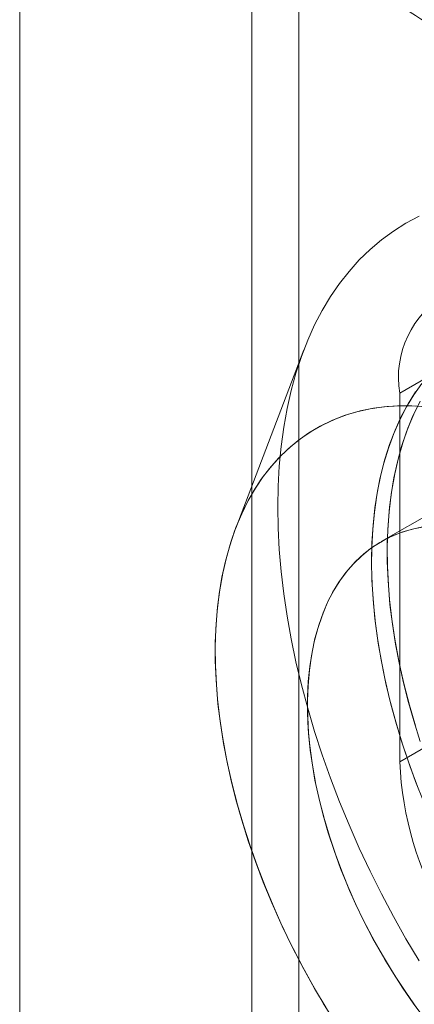
# Model space of a CAD drawing. Units: millimetres. Extents: x 63 to 4297, y 73 to 3059.
# Drawn here: x 3438 to 3445, y 2443 to 2460 of the extents above; entities that cross this region are included whole.
import ezdxf

# ---------------------------------------------------------------- set-up
doc = ezdxf.new("R2010")
doc.units = ezdxf.units.MM
doc.header["$LTSCALE"] = 2

msp = doc.modelspace()

# ---------------------------------------------------------------- linework, layer by layer
at = {"color": 7, "linetype": 'Continuous', "lineweight": 18}
for p, q in [((3437.932, 2501.403), (3437.932, 2047.391)), ((3437.932, 2500.51), (3437.932, 2046.473)), ((3441.868, 2466.864), (3441.868, 2442.368)), ((3442.664, 2466.405), (3442.664, 2441.909)), ((3442.752, 2454.471), (3441.596, 2451.451)), ((3445.172, 2454.197), (3444.377, 2453.738)), ((3444.377, 2453.738), (3444.377, 2447.491)), ((3446.98, 2452.904), (3444.063, 2451.221)), ((3445.172, 2447.951), (3444.377, 2447.491))]:
    msp.add_line(p, q, dxfattribs=at)
at = {"color": 7, "linetype": 'Continuous', "lineweight": 18, "flags": 128}
for points in [[(3444.704, 2456.733), (3444.483, 2456.616), (3444.27, 2456.483), (3444.067, 2456.334), (3443.874, 2456.171), (3443.69, 2455.993), (3443.517, 2455.8), (3443.355, 2455.593), (3443.203, 2455.373), (3443.063, 2455.139), (3442.934, 2454.892), (3442.816, 2454.632), (3442.711, 2454.36), (3442.617, 2454.077), (3442.535, 2453.782), (3442.466, 2453.477), (3442.41, 2453.161), (3442.365, 2452.836), (3442.334, 2452.502), (3442.315, 2452.159), (3442.308, 2451.809), (3442.315, 2451.451), (3442.334, 2451.086), (3442.365, 2450.715), (3442.41, 2450.339), (3442.466, 2449.958), (3442.535, 2449.573), (3442.617, 2449.184), (3442.711, 2448.793), (3442.816, 2448.399), (3442.934, 2448.004), (3443.063, 2447.608), (3443.203, 2447.212), (3443.355, 2446.816), (3443.517, 2446.421), (3443.69, 2446.029), (3443.874, 2445.639), (3444.067, 2445.252), (3444.27, 2444.869), (3444.483, 2444.491), (3444.704, 2444.118)], [(3444.704, 2456.733), (3444.483, 2456.616), (3444.27, 2456.483), (3444.067, 2456.334), (3443.874, 2456.171), (3443.69, 2455.993), (3443.517, 2455.8), (3443.355, 2455.593), (3443.203, 2455.373), (3443.063, 2455.139), (3442.934, 2454.892), (3442.816, 2454.632), (3442.711, 2454.36), (3442.617, 2454.077), (3442.535, 2453.782), (3442.466, 2453.477), (3442.41, 2453.161), (3442.365, 2452.836), (3442.334, 2452.502), (3442.315, 2452.159), (3442.308, 2451.809), (3442.315, 2451.451), (3442.334, 2451.086), (3442.365, 2450.715), (3442.41, 2450.339), (3442.466, 2449.958), (3442.535, 2449.573), (3442.617, 2449.184), (3442.711, 2448.793), (3442.816, 2448.399), (3442.934, 2448.004), (3443.063, 2447.608), (3443.203, 2447.212), (3443.355, 2446.816), (3443.517, 2446.421), (3443.69, 2446.029), (3443.874, 2445.639), (3444.067, 2445.252), (3444.27, 2444.869), (3444.483, 2444.491), (3444.704, 2444.118)], [(3444.681, 2447.071), (3444.551, 2447.421), (3444.432, 2447.772), (3444.324, 2448.122), (3444.228, 2448.47), (3444.144, 2448.817), (3444.073, 2449.161), (3444.013, 2449.501), (3443.966, 2449.837), (3443.931, 2450.168), (3443.909, 2450.493), (3443.9, 2450.812), (3443.903, 2451.123), (3443.919, 2451.427), (3443.947, 2451.723), (3443.988, 2452.009), (3444.041, 2452.285), (3444.107, 2452.552), (3444.185, 2452.807), (3444.275, 2453.051), (3444.376, 2453.283), (3444.49, 2453.503), (3444.614, 2453.709), (3444.75, 2453.902)], [(3443.899, 2450.89), (3443.906, 2451.2), (3443.924, 2451.502), (3443.956, 2451.795), (3444, 2452.079), (3444.056, 2452.353), (3444.125, 2452.617), (3444.206, 2452.869), (3444.299, 2453.11), (3444.404, 2453.339), (3444.52, 2453.555), (3444.647, 2453.759)], [(3444.833, 2453.506), (3444.585, 2453.521), (3444.342, 2453.521), (3444.106, 2453.504), (3443.876, 2453.471), (3443.652, 2453.421), (3443.436, 2453.356), (3443.228, 2453.274), (3443.029, 2453.177), (3442.838, 2453.064), (3442.656, 2452.936), (3442.484, 2452.793), (3442.322, 2452.635), (3442.17, 2452.463), (3442.029, 2452.277), (3441.899, 2452.077), (3441.78, 2451.864), (3441.672, 2451.638), (3441.577, 2451.4), (3441.493, 2451.15), (3441.421, 2450.889), (3441.361, 2450.618), (3441.314, 2450.336), (3441.28, 2450.045), (3441.257, 2449.746), (3441.248, 2449.438), (3441.251, 2449.122), (3441.267, 2448.8), (3441.295, 2448.472), (3441.336, 2448.139), (3441.39, 2447.8), (3441.455, 2447.458), (3441.533, 2447.113), (3441.623, 2446.765), (3441.725, 2446.416), (3441.838, 2446.066), (3441.963, 2445.715), (3442.098, 2445.365), (3442.245, 2445.017), (3442.402, 2444.67), (3442.569, 2444.327), (3442.746, 2443.987), (3442.932, 2443.651), (3443.128, 2443.321)], [(3444.647, 2453.519), (3444.403, 2453.522), (3444.164, 2453.51), (3443.933, 2453.48), (3443.707, 2453.435), (3443.49, 2453.374), (3443.28, 2453.296), (3443.078, 2453.203), (3442.885, 2453.094), (3442.701, 2452.97), (3442.526, 2452.83), (3442.362, 2452.676), (3442.207, 2452.507), (3442.063, 2452.324), (3441.93, 2452.128), (3441.809, 2451.918), (3441.698, 2451.695), (3441.599, 2451.46), (3441.513, 2451.214), (3441.438, 2450.955), (3441.375, 2450.687), (3441.325, 2450.407), (3441.287, 2450.119), (3441.262, 2449.821), (3441.249, 2449.515), (3441.249, 2449.202), (3441.262, 2448.881), (3441.287, 2448.555), (3441.325, 2448.222), (3441.375, 2447.885), (3441.438, 2447.544), (3441.513, 2447.2), (3441.599, 2446.852), (3441.698, 2446.503), (3441.809, 2446.153), (3441.93, 2445.803), (3442.063, 2445.453), (3442.207, 2445.104), (3442.362, 2444.757), (3442.526, 2444.412), (3442.701, 2444.072), (3442.885, 2443.735), (3443.078, 2443.403), (3443.28, 2443.077)], [(3444.697, 2453.547), (3444.589, 2453.322), (3444.493, 2453.084), (3444.409, 2452.834), (3444.338, 2452.573), (3444.278, 2452.302), (3444.231, 2452.02), (3444.196, 2451.729), (3444.174, 2451.429), (3444.165, 2451.122), (3444.168, 2450.806), (3444.184, 2450.484), (3444.212, 2450.156), (3444.253, 2449.822), (3444.306, 2449.484), (3444.372, 2449.142), (3444.45, 2448.797), (3444.54, 2448.449), (3444.642, 2448.1)], [(3444.725, 2453.602), (3444.615, 2453.379), (3444.516, 2453.144), (3444.429, 2452.897), (3444.354, 2452.639), (3444.292, 2452.37), (3444.242, 2452.091), (3444.204, 2451.803), (3444.179, 2451.505), (3444.166, 2451.199), (3444.166, 2450.886), (3444.179, 2450.565), (3444.204, 2450.239), (3444.242, 2449.906), (3444.292, 2449.569), (3444.354, 2449.228), (3444.429, 2448.883), (3444.516, 2448.536), (3444.615, 2448.187), (3444.725, 2447.837)], [(3444.764, 2451.47), (3444.572, 2451.429), (3444.387, 2451.371), (3444.21, 2451.298), (3444.042, 2451.208), (3443.883, 2451.104), (3443.733, 2450.983), (3443.593, 2450.848), (3443.464, 2450.699), (3443.346, 2450.535), (3443.238, 2450.358), (3443.143, 2450.168), (3443.059, 2449.965), (3442.986, 2449.75), (3442.927, 2449.525), (3442.879, 2449.288), (3442.844, 2449.042), (3442.822, 2448.787), (3442.812, 2448.523), (3442.816, 2448.252), (3442.832, 2447.974), (3442.86, 2447.691), (3442.901, 2447.402), (3442.955, 2447.109), (3443.021, 2446.812), (3443.099, 2446.513), (3443.189, 2446.213), (3443.291, 2445.912), (3443.404, 2445.611), (3443.528, 2445.311), (3443.662, 2445.014), (3443.807, 2444.719), (3443.961, 2444.428), (3444.125, 2444.142), (3444.298, 2443.861), (3444.478, 2443.587), (3444.667, 2443.319)], [(3444.813, 2451.478), (3444.619, 2451.441), (3444.432, 2451.387), (3444.254, 2451.318), (3444.083, 2451.232), (3443.922, 2451.131), (3443.77, 2451.015), (3443.627, 2450.883), (3443.496, 2450.737), (3443.374, 2450.577), (3443.264, 2450.403), (3443.166, 2450.216), (3443.078, 2450.017), (3443.003, 2449.805), (3442.94, 2449.582), (3442.89, 2449.348), (3442.852, 2449.105), (3442.826, 2448.852), (3442.814, 2448.59), (3442.814, 2448.321), (3442.826, 2448.045), (3442.852, 2447.762), (3442.89, 2447.474), (3442.94, 2447.182), (3443.003, 2446.887), (3443.078, 2446.588), (3443.166, 2446.288), (3443.264, 2445.987), (3443.374, 2445.686), (3443.496, 2445.386), (3443.627, 2445.088), (3443.77, 2444.792), (3443.922, 2444.5), (3444.083, 2444.213), (3444.254, 2443.931), (3444.432, 2443.655), (3444.619, 2443.386), (3444.813, 2443.124)], [(3446.934, 2443.227), (3446.699, 2443.52), (3446.471, 2443.821), (3446.249, 2444.13), (3446.035, 2444.447), (3445.829, 2444.77), (3445.632, 2445.099), (3445.443, 2445.433), (3445.264, 2445.772), (3445.094, 2446.115), (3444.935, 2446.461), (3444.786, 2446.809), (3444.647, 2447.158), (3444.52, 2447.509), (3444.404, 2447.859), (3444.299, 2448.209), (3444.206, 2448.557), (3444.125, 2448.903), (3444.056, 2449.246), (3444, 2449.585), (3443.956, 2449.92), (3443.924, 2450.25), (3443.906, 2450.573), (3443.899, 2450.89)]]:
    msp.add_lwpolyline(points, dxfattribs=at)
at = {"color": 7, "linetype": 'Continuous', "lineweight": 18}
for centre, radius, start, end in [((3453.666, 2474.436), 16.91, 235.6575, 246.8009), ((3445.993, 2454), 1.638, 50.7967, 189.214), ((3450.134, 2447.753), 5.763, 182.6055, 237.3945)]:
    msp.add_arc(centre, radius, start, end, dxfattribs=at)

doc.saveas('drawing.dxf')
